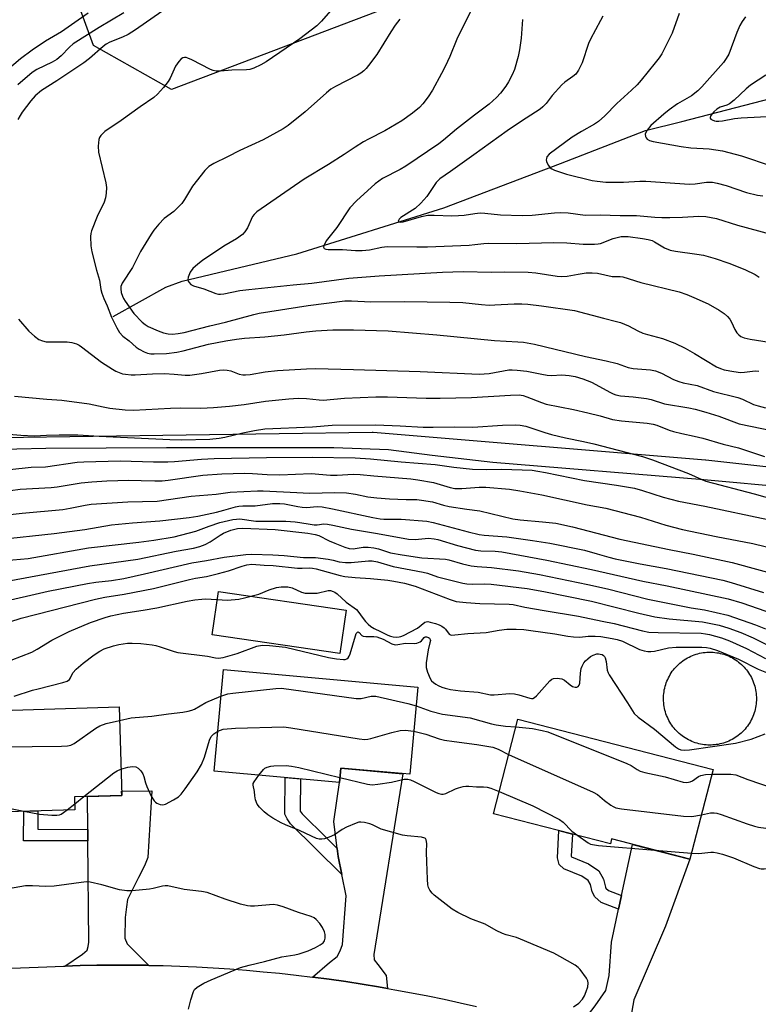
# Model space of a CAD drawing. Units: inches. Extents: x 1243770 to 1249770, y 577452 to 581452.
# Drawn here: x 1248860 to 1249081, y 577635 to 577930 of the extents above; entities that cross this region are included whole.
import ezdxf

# ---------------------------------------------------------------- set-up
doc = ezdxf.new("R2010")
doc.units = ezdxf.units.IN
doc.header["$MEASUREMENT"] = 0
for name, color, linetype in [('BLDG-Footprint', 5, 'Continuous'), ('CULTRL-Pad', 6, 'Continuous'), ('CULTRL-Swimming Pool in Ground', 4, 'Continuous'), ('HYDRO-Single Line Stream', 4, 'Continuous'), ('NTRL-Trees', 3, 'Continuous'), ('TRANS-Driveway', 251, 'Continuous'), ('TRANS-Non Street Sidewalk', 7, 'Continuous'), ('TRANS-Road', 130, 'Continuous'), ('TRANS-Street Sidewalk', 7, 'Continuous'), ('Undefined', 1, 'Continuous')]:
    doc.layers.add(name, color=color, linetype=linetype)

msp = doc.modelspace()

# ---------------------------------------------------------------- linework, layer by layer
at = {"layer": 'BLDG-Footprint'}
for points, elevation in [([(1248979.53, 577730.34), (1248977.15, 577704.25), (1248956.5, 577706.13), (1248956.11, 577701.82), (1248918.62, 577705.24), (1248921.4, 577735.66)], 709.98), ([(1248876.95, 577693.66), (1248839.73, 577692.53), (1248838.81, 577722.85), (1248890.17, 577724.41), (1248890.97, 577697.91), (1248876.83, 577697.48)], 708.25), ([(1249067.91, 577705.65), (1249060.97, 577678.82), (1249037.53, 577684.89), (1249037.15, 577683.39), (1249002.14, 577692.45), (1249009.47, 577720.77)], 710.58)]:
    msp.add_lwpolyline(points, close=True, dxfattribs=dict(at, elevation=elevation))
at = {"layer": 'CULTRL-Pad'}
msp.add_lwpolyline([(1248958.15, 577753.4), (1248956.25, 577740.43), (1248918, 577746.02), (1248919.9, 577758.99)], close=True, dxfattribs=at)
at = {"layer": 'CULTRL-Swimming Pool in Ground'}
msp.add_lwpolyline([(1249067.32, 577713.01), (1249066.83, 577713), (1249066.3, 577713.02), (1249065.78, 577713.05), (1249065.25, 577713.11), (1249064.7, 577713.18), (1249064.15, 577713.28), (1249063.61, 577713.41), (1249063.08, 577713.55), (1249062.55, 577713.72), (1249062.02, 577713.9), (1249061.51, 577714.11), (1249061, 577714.34), (1249060.5, 577714.58), (1249060.02, 577714.85), (1249059.54, 577715.14), (1249059.08, 577715.44), (1249058.63, 577715.77), (1249058.19, 577716.11), (1249057.77, 577716.47), (1249057.35, 577716.84), (1249056.96, 577717.23), (1249056.58, 577717.64), (1249056.22, 577718.06), (1249055.88, 577718.49), (1249055.55, 577718.94), (1249055.24, 577719.4), (1249054.95, 577719.88), (1249054.68, 577720.36), (1249054.43, 577720.86), (1249054.2, 577721.36), (1249053.98, 577721.87), (1249053.79, 577722.4), (1249053.63, 577722.92), (1249053.48, 577723.46), (1249053.35, 577724), (1249053.24, 577724.54), (1249053.16, 577725.09), (1249053.1, 577725.64), (1249053.06, 577726.2), (1249053.04, 577726.75), (1249053.05, 577727.31), (1249053.08, 577727.86), (1249053.12, 577728.42), (1249053.2, 577728.97), (1249053.29, 577729.51), (1249053.4, 577730.06), (1249053.54, 577730.6), (1249053.7, 577731.13), (1249053.88, 577731.65), (1249054.08, 577732.17), (1249054.3, 577732.68), (1249054.54, 577733.18), (1249054.8, 577733.67), (1249055.08, 577734.15), (1249055.38, 577734.62), (1249055.69, 577735.08), (1249056.03, 577735.52), (1249056.38, 577735.95), (1249056.75, 577736.36), (1249057.14, 577736.76), (1249057.54, 577737.14), (1249057.95, 577737.51), (1249058.38, 577737.86), (1249058.83, 577738.2), (1249059.28, 577738.51), (1249059.75, 577738.81), (1249060.23, 577739.09), (1249060.73, 577739.34), (1249061.23, 577739.58), (1249061.74, 577739.8), (1249062.26, 577740), (1249062.78, 577740.17), (1249063.32, 577740.33), (1249063.85, 577740.47), (1249064.4, 577740.58), (1249064.95, 577740.67), (1249065.5, 577740.74), (1249065.98, 577740.78), (1249066.47, 577740.8), (1249066.95, 577740.81), (1249067.44, 577740.8), (1249067.93, 577740.77), (1249068.41, 577740.73), (1249068.96, 577740.66), (1249069.51, 577740.57), (1249070.05, 577740.46), (1249070.58, 577740.32), (1249071.12, 577740.17), (1249071.64, 577739.99), (1249072.16, 577739.8), (1249072.67, 577739.58), (1249073.17, 577739.34), (1249073.66, 577739.08), (1249074.14, 577738.81), (1249074.61, 577738.51), (1249075.06, 577738.2), (1249075.5, 577737.86), (1249075.93, 577737.51), (1249076.35, 577737.15), (1249076.75, 577736.77), (1249077.14, 577736.37), (1249077.51, 577735.95), (1249077.86, 577735.53), (1249078.19, 577735.09), (1249078.51, 577734.63), (1249078.81, 577734.16), (1249079.09, 577733.69), (1249079.35, 577733.2), (1249079.59, 577732.7), (1249079.81, 577732.19), (1249080.01, 577731.68), (1249080.19, 577731.15), (1249080.35, 577730.62), (1249080.48, 577730.09), (1249080.6, 577729.54), (1249080.69, 577729), (1249080.77, 577728.45), (1249080.82, 577727.9), (1249080.84, 577727.39), (1249080.85, 577726.89), (1249080.84, 577726.38), (1249080.81, 577725.88), (1249080.76, 577725.32), (1249080.69, 577724.77), (1249080.59, 577724.22), (1249080.47, 577723.68), (1249080.33, 577723.14), (1249080.17, 577722.61), (1249079.99, 577722.08), (1249079.78, 577721.57), (1249079.56, 577721.06), (1249079.32, 577720.56), (1249079.05, 577720.07), (1249078.77, 577719.59), (1249078.47, 577719.12), (1249078.15, 577718.67), (1249077.81, 577718.23), (1249077.45, 577717.8), (1249077.08, 577717.39), (1249076.69, 577716.99), (1249076.29, 577716.61), (1249075.87, 577716.24), (1249075.43, 577715.89), (1249074.99, 577715.56), (1249074.53, 577715.25), (1249074.05, 577714.96), (1249073.57, 577714.68), (1249073.08, 577714.43), (1249072.57, 577714.2), (1249072.06, 577713.98), (1249071.54, 577713.79), (1249071.01, 577713.61), (1249070.48, 577713.46), (1249069.94, 577713.33), (1249069.39, 577713.22), (1249068.84, 577713.14), (1249068.29, 577713.07), (1249067.8, 577713.03)], close=True, dxfattribs=at)
at = {"layer": 'HYDRO-Single Line Stream'}
msp.add_lwpolyline([(1248888.43, 577841.3), (1248904.12, 577850.11), (1248909.09, 577851.88), (1248943.36, 577860.07), (1248987.34, 577873.8), (1249022.28, 577887.13), (1249047.67, 577896.94), (1249058.5, 577899.68), (1249118.19, 577915.1), (1249168.15, 577929.98), (1249217.53, 577945.35)], dxfattribs=at)
at = {"layer": 'NTRL-Trees'}
msp.add_polyline3d([(1248969.81, 577933.52, 0), (1248905.85, 577909.29, 0), (1248882.48, 577922.47, 0), (1248873.71, 577946.53, 0)], dxfattribs=at)
at = {"layer": 'TRANS-Driveway'}
for points in [[(1248970.44, 577640.18), (1248967.81, 577640.64), (1248962.89, 577641.45), (1248957.97, 577642.2), (1248953.03, 577642.9), (1248948.09, 577643.55), (1248948.02, 577643.56), (1248953.08, 577647.96), (1248955.42, 577649.76), (1248956.27, 577651.36), (1248957.02, 577653.27), (1248958.08, 577667.91), (1248956.81, 577674.27), (1248955.74, 577679.61), (1248955.45, 577682.02), (1248954.46, 577690.15), (1248956.11, 577701.82), (1248956.5, 577706.13), (1248975.02, 577704.44), (1248966.38, 577650.3), (1248966.49, 577648.7), (1248967.55, 577647.32), (1248970.1, 577644.02)], [(1248899.03, 577647.06), (1248898.42, 577647.08), (1248893.44, 577647.14), (1248888.45, 577647.14), (1248883.47, 577647.09), (1248878.49, 577646.99), (1248873.97, 577646.84), (1248879.18, 577650.43), (1248880.61, 577651.6), (1248880.93, 577652.72), (1248881.15, 577653.99), (1248880.85, 577684.35), (1248880.82, 577687.76), (1248880.72, 577697.6), (1248890.97, 577697.91), (1248890.93, 577699.19), (1248899.93, 577699.3), (1248898.81, 577679.35), (1248897.75, 577676.9), (1248895.94, 577673.39), (1248892.64, 577666.82), (1248892.37, 577664.53), (1248891.95, 577661.39), (1248891.84, 577655.19), (1248892.58, 577653.54)], [(1249043.98, 577620.93), (1249040.17, 577622.26), (1249035.44, 577623.85), (1249030.7, 577625.39), (1249025.95, 577626.87), (1249024.62, 577627.27), (1249029.59, 577631.04), (1249032.57, 577634.97), (1249035.76, 577639.55), (1249036.82, 577644.07), (1249037.46, 577653.97), (1249039.59, 577663.85), (1249040.48, 577667.97), (1249043.77, 577683.27), (1249060.97, 577678.82), (1249053.64, 577658.76), (1249044.16, 577636.78), (1249043.53, 577633.38), (1249043.42, 577630.61), (1249043.42, 577628.06), (1249043.63, 577625.4)]]:
    msp.add_lwpolyline(points, close=True, dxfattribs=at)
at = {"layer": 'TRANS-Non Street Sidewalk'}
for points in [[(1248955.45, 577682.02), (1248955.74, 577679.61), (1248956.81, 577674.27), (1248949.04, 577681.95), (1248941.48, 577689.4), (1248940.42, 577690.89), (1248939.78, 577692.27), (1248939.85, 577703.3), (1248944.4, 577702.89), (1248944.34, 577693.26), (1248944.37, 577693.19), (1248944.96, 577692.37), (1248952.23, 577685.19)], [(1248880.82, 577687.76), (1248880.85, 577684.35), (1248861.62, 577684.37), (1248861.66, 577693.19), (1248865.9, 577693.32), (1248865.82, 577687.81)], [(1249040.48, 577667.97), (1249039.59, 577663.85), (1249034.38, 577665.88), (1249032.46, 577667.59), (1249031.72, 577669.08), (1249031.18, 577671.31), (1249030.54, 577672.48), (1249028.63, 577673.76), (1249023.2, 577675.99), (1249021.82, 577677.27), (1249021.29, 577679.29), (1249021.69, 577687.39), (1249025.8, 577686.33), (1249025.47, 577679.73), (1249025.53, 577679.54), (1249030.59, 577677.45), (1249033.71, 577675.37), (1249035.1, 577672.82), (1249035.65, 577670.51), (1249035.82, 577670.16), (1249036.58, 577669.49)]]:
    msp.add_lwpolyline(points, close=True, dxfattribs=at)
at = {"layer": 'TRANS-Road'}
msp.add_lwpolyline([(1248818.71, 577644.76), (1248868.53, 577646.62), (1248873.51, 577646.83), (1248873.97, 577646.84), (1248878.49, 577646.99), (1248883.47, 577647.09), (1248888.45, 577647.14), (1248893.44, 577647.14), (1248898.42, 577647.08), (1248899.03, 577647.06), (1248903.4, 577646.97), (1248908.38, 577646.8), (1248913.35, 577646.58), (1248918.33, 577646.31), (1248923.3, 577645.98), (1248928.27, 577645.6), (1248933.23, 577645.17), (1248938.19, 577644.68), (1248943.14, 577644.14), (1248948.02, 577643.56), (1248948.09, 577643.55), (1248953.03, 577642.9), (1248957.97, 577642.2), (1248962.89, 577641.45), (1248967.81, 577640.64), (1248970.44, 577640.18), (1248972.71, 577639.78), (1248977.61, 577638.87), (1248982.5, 577637.91), (1248987.38, 577636.89), (1248992.24, 577635.82), (1248997.1, 577634.7)], dxfattribs=at)
at = {"layer": 'TRANS-Street Sidewalk'}
for points in [[(1248854.58, 577805.07), (1248965.93, 577806.64), (1248966.2, 577806.63), (1249065.66, 577798.38), (1249065.74, 577798.37), (1249136.56, 577790.54)], [(1249170.04, 577782.81), (1249065.13, 577792.4), (1249001.99, 577797.64), (1248983.88, 577799.65), (1248970.79, 577801.37), (1248954.38, 577802.01), (1248904.4, 577801.96), (1248868.25, 577801.8), (1248842.08, 577801.15)]]:
    msp.add_lwpolyline(points, dxfattribs=at)
at = {"layer": 'Undefined'}
for p, q in [((1248876.9, 577695.42, 710), (1248879.61, 577697.56, 710)), ((1248874.61, 577693.59, 710), (1248876.9, 577695.42, 710)), ((1249050.42, 577681.55, 712), (1249061.43, 577680.6, 712))]:
    msp.add_line(p, q, dxfattribs=at)
for points, elevation in [([(1248902.95, 577932.63), (1248895.04, 577927.1), (1248892.88, 577925.71), (1248891.24, 577924.91), (1248887.4, 577923.39), (1248886.3, 577922.81), (1248885.4, 577922.16), (1248881.35, 577918.58), (1248879.6, 577917.2), (1248871.54, 577911.82), (1248866.92, 577908.95), (1248865.06, 577907.32), (1248863.75, 577905.85), (1248861.18, 577902.44), (1248860.56, 577901.5), (1248859.91, 577900.29)], 682), ([(1248953.39, 577932.82), (1248950.73, 577929.76), (1248949.29, 577928.34), (1248944.25, 577924.44), (1248934.13, 577917.56), (1248932.61, 577916.61), (1248930.44, 577915.61), (1248929.32, 577915.24), (1248928.3, 577915.1), (1248923.95, 577915.09), (1248920.56, 577914.76), (1248919.17, 577914.74), (1248918.35, 577914.93), (1248917.53, 577915.27), (1248911.93, 577918.13), (1248910.7, 577918.68), (1248910.21, 577918.82), (1248909.72, 577918.83), (1248909.23, 577918.71), (1248908.78, 577918.45), (1248908.02, 577917.68), (1248907.04, 577916.29), (1248905.42, 577912.65), (1248904.88, 577911.66), (1248903.44, 577909.81), (1248901.71, 577907.83), (1248900.58, 577906.9), (1248896.43, 577904.04), (1248890.83, 577899.93), (1248885.89, 577896.71), (1248884.71, 577895.53), (1248884.29, 577894.84), (1248884.12, 577894.31), (1248883.94, 577892.27), (1248884.01, 577890.49), (1248886.19, 577881.31), (1248886.37, 577879.91), (1248886.35, 577878.23), (1248886.11, 577876.87), (1248885.71, 577875.55), (1248883.63, 577871.21), (1248881.93, 577866.98), (1248881.74, 577866.15), (1248881.66, 577865.3), (1248881.7, 577862.44), (1248882.04, 577860.69), (1248883.38, 577855.2), (1248884.35, 577852.22), (1248884.75, 577849.42), (1248885.03, 577848.32), (1248885.63, 577846.73), (1248886.59, 577844.54), (1248887.86, 577841.12), (1248889.45, 577837.95), (1248890.3, 577836.51), (1248891.3, 577835.41), (1248893.19, 577833.98), (1248895.25, 577832.16), (1248896.18, 577831.49), (1248897.68, 577830.73), (1248898.69, 577830.34), (1248899.63, 577830.15), (1248900.71, 577830.08), (1248904.31, 577830.19), (1248907.4, 577830.64), (1248909.35, 577831.07), (1248916.89, 577833.06), (1248922.14, 577834.05), (1248925.34, 577834.54), (1248927.65, 577834.8), (1248933.73, 577835.22), (1248939.52, 577835.78), (1248946.11, 577836.71), (1248948.99, 577837.03), (1248954.09, 577837.31), (1248960.34, 577837.3), (1248970.63, 577836.99), (1248985.24, 577835.81), (1249002.5, 577834.11), (1249009.49, 577833.76), (1249011.17, 577833.59), (1249014.48, 577833.04), (1249029.76, 577829.36), (1249035.87, 577828.07), (1249039.17, 577827.21), (1249042.52, 577825.99), (1249043.94, 577825.77), (1249049.12, 577825.33), (1249050.67, 577825.05), (1249052.46, 577824.35), (1249056.06, 577822.46), (1249057.59, 577821.83), (1249058.95, 577821.45), (1249063.17, 577820.62), (1249067.96, 577818.86), (1249075.33, 577817.02), (1249076.66, 577816.51), (1249079.97, 577814.97), (1249081.34, 577814.53), (1249083.55, 577813.96)], 680), ([(1248995.52, 577932.98), (1248991.21, 577924.28), (1248989.1, 577919.1), (1248987.72, 577916.17), (1248986.64, 577914.06), (1248983.9, 577909.08), (1248982.62, 577907.07), (1248981, 577904.95), (1248980.03, 577903.84), (1248977.95, 577902.16), (1248974.8, 577899.91), (1248969.66, 577896.9), (1248964.79, 577894.41), (1248963.28, 577893.56), (1248960.84, 577892.03), (1248957.5, 577889.77), (1248952.84, 577886.77), (1248945.56, 577882.39), (1248931.39, 577872.6), (1248930.6, 577871.88), (1248930.11, 577871.24), (1248928.61, 577867.87), (1248927.8, 577866.63), (1248927.12, 577865.89), (1248925.3, 577864.59), (1248921.54, 577862.38), (1248915.08, 577858.04), (1248913.69, 577857.01), (1248912.24, 577855.67), (1248911.44, 577854.54), (1248910.81, 577853.05), (1248910.73, 577852.32), (1248910.88, 577851.88), (1248911.14, 577851.46), (1248911.68, 577850.92), (1248912.41, 577850.51), (1248915.57, 577849.57), (1248919.07, 577848.19), (1248919.9, 577848), (1248920.48, 577847.98), (1248921.48, 577848.11), (1248926.3, 577849.04), (1248928.94, 577849.42), (1248942.22, 577850.82), (1248947.86, 577851.29), (1248958.89, 577852.74), (1248968.01, 577853.49), (1248986.93, 577854.59), (1248993.09, 577854.79), (1249001.56, 577854.58), (1249005.44, 577854.64), (1249012.58, 577854.57), (1249014.9, 577854.34), (1249021.2, 577853.38), (1249022.57, 577853.29), (1249024.19, 577853.41), (1249027.55, 577854.01), (1249029.89, 577854.34), (1249031.74, 577854.4), (1249033.33, 577854.27), (1249037.7, 577853.31), (1249038.53, 577853.26), (1249040.06, 577853.3), (1249040.9, 577853.16), (1249046.23, 577851.49), (1249057.7, 577848.7), (1249060.04, 577847.92), (1249062.16, 577847.03), (1249066.41, 577845.05), (1249069.73, 577843.19), (1249071.16, 577842.22), (1249072.22, 577841.29), (1249072.94, 577840.47), (1249073.44, 577839.59), (1249074.37, 577837.39), (1249074.98, 577836.44), (1249075.56, 577835.84), (1249076.2, 577835.33), (1249077.23, 577834.87), (1249078.93, 577834.49), (1249089.05, 577832.89)], 676), ([(1248880.91, 577932.06), (1248872.99, 577926.52), (1248868.19, 577923.69), (1248864.12, 577921.04), (1248860.71, 577918.45), (1248856.65, 577915.09)], 686), ([(1248891.57, 577932.16), (1248884.24, 577927.86), (1248876.45, 577922.88), (1248875.32, 577921.93), (1248872.83, 577919.29), (1248871.53, 577918.27), (1248870.12, 577917.44), (1248865.58, 577915.23), (1248864.21, 577914.35), (1248859.86, 577910.7)], 684), ([(1248974.18, 577930.35), (1248972.77, 577928.5), (1248971.49, 577926.54), (1248967.29, 577919.69), (1248964.81, 577916.4), (1248964.06, 577915.5), (1248963.43, 577914.88), (1248962.5, 577914.16), (1248961.53, 577913.56), (1248954.88, 577910.11), (1248953.56, 577909.31), (1248952.25, 577908.24), (1248945.86, 577902.57), (1248940.74, 577898.52), (1248939.29, 577897.49), (1248933.24, 577894.2), (1248926.3, 577890.97), (1248922.64, 577889.11), (1248918.47, 577887.12), (1248917.06, 577886.18), (1248915.81, 577885), (1248912.13, 577880.27), (1248909.77, 577876.28), (1248908.95, 577875.11), (1248907.98, 577874.1), (1248906.52, 577872.77), (1248903.63, 577870.64), (1248902.03, 577868.95), (1248900.53, 577867.17), (1248899.74, 577865.96), (1248896.62, 577860.73), (1248894.15, 577856.02), (1248891.11, 577851.27), (1248890.74, 577850.32), (1248890.66, 577849.57), (1248890.83, 577848.5), (1248891.15, 577847.43), (1248891.5, 577846.66), (1248891.94, 577845.93), (1248894.63, 577842.17), (1248897.09, 577839.6), (1248897.96, 577838.89), (1248898.88, 577838.33), (1248901.85, 577837.03), (1248903.5, 577836.4), (1248904.81, 577836.1), (1248906.14, 577836.01), (1248907.86, 577836.19), (1248909.68, 577836.56), (1248917.34, 577838.51), (1248921.99, 577839.61), (1248930.47, 577841.94), (1248932.09, 577842.31), (1248946.76, 577844.63), (1248957.69, 577845.96), (1248959.66, 577845.99), (1248965.45, 577845.67), (1248975.53, 577845.77), (1248989.09, 577845.63), (1248992.99, 577845.45), (1248998.63, 577844.85), (1249000.85, 577844.73), (1249002.56, 577844.75), (1249008.4, 577845.1), (1249010.71, 577845.1), (1249012.44, 577844.98), (1249016.51, 577844.48), (1249026.38, 577843.06), (1249035.05, 577840.78), (1249039.01, 577839.84), (1249040.14, 577839.49), (1249042.59, 577838.48), (1249045.4, 577836.99), (1249046.86, 577836.33), (1249048.24, 577835.9), (1249052.8, 577834.71), (1249056.41, 577833.34), (1249059.5, 577831.78), (1249062.34, 577830.21), (1249068.89, 577826.27), (1249070.13, 577825.7), (1249071.17, 577825.36), (1249074.06, 577824.84), (1249076.09, 577824.58), (1249077.26, 577824.62), (1249080.52, 577824.99), (1249081.58, 577824.97)], 678), ([(1249010.85, 577930.22), (1249010.47, 577924.6), (1249010.01, 577921.15), (1249009.57, 577919.16), (1249008.44, 577915.24), (1249007.78, 577913.61), (1249006.72, 577911.51), (1249005.89, 577910.29), (1249004.25, 577908.19), (1249003.07, 577906.87), (1249000.87, 577904.89), (1248996.49, 577901.59), (1248991.08, 577897.34), (1248987.21, 577894.04), (1248985.85, 577892.99), (1248975.92, 577886.34), (1248974.23, 577885.35), (1248969.02, 577882.63), (1248967.87, 577881.85), (1248966.81, 577880.99), (1248961.19, 577875.89), (1248959.23, 577873.87), (1248955.28, 577867.98), (1248952.17, 577863.95), (1248951.42, 577862.44), (1248951.35, 577862.01), (1248951.49, 577861.7), (1248952, 577861.44), (1248952.77, 577861.35), (1248957.06, 577861.31), (1248960.86, 577861.07), (1248962.88, 577861.03), (1248965.11, 577861.25), (1248968.75, 577862.07), (1248970.37, 577862.27), (1248979.22, 577862.11), (1248982.4, 577862.16), (1248994.93, 577862.67), (1248996.6, 577862.81), (1248999.29, 577863.16), (1249000.74, 577863.23), (1249009.19, 577863.17), (1249020.28, 577863.49), (1249024.13, 577863.32), (1249028.98, 577862.97), (1249032.38, 577862.94), (1249033.49, 577863.03), (1249034.22, 577863.19), (1249038.02, 577864.69), (1249040.38, 577865.22), (1249041.4, 577865.29), (1249042.45, 577865.24), (1249046.77, 577864.65), (1249048.5, 577864.36), (1249049.61, 577864.05), (1249050.32, 577863.69), (1249053.3, 577861.83), (1249055.05, 577861.16), (1249056.65, 577860.82), (1249062.99, 577859.97), (1249065.01, 577859.62), (1249068.53, 577858.71), (1249072.59, 577857.3), (1249077.37, 577855.41), (1249080.44, 577853.84), (1249081.67, 577853.03)], 674), ([(1249034.93, 577931.17), (1249034.18, 577929.94), (1249031.2, 577924.33), (1249030.66, 577922.99), (1249028.67, 577917.28), (1249027.58, 577915.02), (1249026.82, 577913.89), (1249025.94, 577913.13), (1249023.52, 577911.47), (1249022.67, 577910.7), (1249019.72, 577907.46), (1249017.95, 577905.08), (1249016.97, 577904.07), (1249016.12, 577903.35), (1249010.54, 577899.77), (1249006.3, 577896.88), (1248996.28, 577889.74), (1248989.37, 577884.67), (1248986.14, 577882.47), (1248985.07, 577881.4), (1248982.25, 577877.25), (1248980.49, 577875.27), (1248978.77, 577873.68), (1248974.48, 577870.93), (1248973.96, 577870.4), (1248973.73, 577870.06), (1248973.67, 577869.76), (1248973.75, 577869.65), (1248974.24, 577869.51), (1248975.18, 577869.64), (1248980.62, 577871.22), (1248982.59, 577871.61), (1248984.48, 577871.67), (1248989.68, 577871.46), (1248991.7, 577871.5), (1248993.41, 577871.65), (1248996.59, 577872.18), (1248998.21, 577872.3), (1248999.64, 577872.23), (1249004.26, 577871.76), (1249010.72, 577871.53), (1249013.74, 577871.62), (1249020.42, 577872.33), (1249022.28, 577872.43), (1249024.55, 577872.3), (1249029.57, 577871.62), (1249034.14, 577871.71), (1249040.09, 577871.51), (1249044.96, 577871.56), (1249050.46, 577871.06), (1249052.52, 577870.97), (1249054.9, 577870.93), (1249058.76, 577871.03), (1249063.64, 577871.37), (1249065.67, 577871.21), (1249068.86, 577870.63), (1249075.15, 577868.66), (1249085.16, 577865.96)], 672), ([(1249057.78, 577932.02), (1249055.63, 577926.15), (1249052.54, 577919.94), (1249051.77, 577918.77), (1249050.6, 577917.19), (1249046.33, 577912.01), (1249045.16, 577910.7), (1249043.47, 577909.01), (1249039.05, 577905.04), (1249035.51, 577901.4), (1249033.6, 577899.7), (1249032.4, 577898.88), (1249028.51, 577896.73), (1249025.71, 577895), (1249018.82, 577889.86), (1249018.18, 577889.07), (1249018.02, 577888.65), (1249017.95, 577888.22), (1249018.04, 577887.72), (1249018.25, 577887.22), (1249018.67, 577886.5), (1249019.19, 577885.85), (1249019.63, 577885.51), (1249020.4, 577885.13), (1249024.03, 577883.91), (1249031.73, 577882.03), (1249033.16, 577881.77), (1249035.75, 577881.55), (1249038.1, 577881.51), (1249041.06, 577881.54), (1249045.99, 577881.83), (1249047.72, 577881.83), (1249060.8, 577880.91), (1249062.51, 577880.99), (1249065.95, 577881.48), (1249067.73, 577881.48), (1249069.11, 577881.21), (1249071.83, 577880.49), (1249077.92, 577878.46), (1249081.13, 577877.61), (1249082.79, 577877.44)], 670), ([(1249077.56, 577931), (1249076.6, 577929.65), (1249075.92, 577928.44), (1249075.02, 577926.34), (1249072.55, 577919.79), (1249071.83, 577918.5), (1249071, 577917.31), (1249064.55, 577910.05), (1249063.31, 577908.81), (1249061.45, 577907.35), (1249057.26, 577904.92), (1249054.72, 577903.14), (1249053.17, 577901.91), (1249049.29, 577898.45), (1249048.18, 577897.11), (1249047.76, 577896.38), (1249047.59, 577895.9), (1249047.66, 577895.21), (1249047.88, 577894.79), (1249048.2, 577894.41), (1249048.86, 577893.98), (1249049.95, 577893.64), (1249058.29, 577892.16), (1249061.21, 577891.8), (1249066.74, 577891.46), (1249070.75, 577890.9), (1249076.39, 577889.35), (1249085.31, 577886.45)], 668), ([(1249083.69, 577913.54), (1249079.11, 577910.57), (1249077.81, 577909.49), (1249074.15, 577906.04), (1249072.79, 577904.95), (1249071.99, 577904.55), (1249069.96, 577903.96), (1249068.98, 577903.4), (1249068.1, 577902.57), (1249067.26, 577901.48), (1249067, 577900.87), (1249067, 577900.69), (1249067.2, 577900.4), (1249067.57, 577900.15), (1249068.27, 577899.87), (1249068.79, 577899.77), (1249069.6, 577899.75), (1249070.72, 577899.9), (1249074.29, 577900.58), (1249076.33, 577900.81), (1249089.81, 577901.5)], 666), ([(1248860.05, 577840.54), (1248863.15, 577836.88), (1248864.82, 577835.38), (1248866.17, 577834.4), (1248867.24, 577833.97), (1248868.37, 577833.74), (1248874.67, 577833.74), (1248876.08, 577833.51), (1248877.44, 577833.1), (1248878.2, 577832.71), (1248878.94, 577832.22), (1248884.95, 577827.68), (1248888.15, 577825.54), (1248889.17, 577824.94), (1248890.16, 577824.5), (1248891.18, 577824.17), (1248892.04, 577824.02), (1248893.8, 577823.85), (1248894.97, 577823.82), (1248900.18, 577824.18), (1248903.77, 577824.19), (1248906.6, 577824.05), (1248909.94, 577823.75), (1248911.31, 577823.73), (1248914.81, 577824.22), (1248920.2, 577825.2), (1248921.33, 577825.3), (1248922.48, 577825.24), (1248923.62, 577825.05), (1248926.14, 577824.03), (1248927.17, 577823.82), (1248927.98, 577823.79), (1248929.41, 577823.96), (1248933.88, 577824.7), (1248937.53, 577825.14), (1248946.2, 577825.66), (1248948.96, 577825.72), (1248960.26, 577825.47), (1248980.24, 577824.81), (1248997.9, 577824), (1249000.87, 577824.22), (1249006.73, 577825.31), (1249007.82, 577825.34), (1249009.28, 577825.24), (1249012.15, 577824.89), (1249016.61, 577824), (1249018.25, 577823.75), (1249019.63, 577823.66), (1249022.5, 577823.8), (1249023.69, 577823.78), (1249024.86, 577823.68), (1249026.6, 577823.34), (1249028.87, 577822.68), (1249031.53, 577821.63), (1249032.84, 577820.98), (1249036.97, 577818.64), (1249037.95, 577818.16), (1249038.75, 577817.88), (1249040.18, 577817.6), (1249044.02, 577817.26), (1249048.01, 577816.77), (1249049.36, 577816.45), (1249053.35, 577815.14), (1249060.65, 577813.97), (1249062.53, 577813.58), (1249065.76, 577812.67), (1249069.58, 577811.44), (1249075.7, 577809.22), (1249079.06, 577808.43), (1249092.16, 577805.81)], 682), ([(1248858.89, 577817.46), (1248868.56, 577816.59), (1248873, 577816.29), (1248881.17, 577815.16), (1248885.4, 577814.24), (1248887.42, 577813.89), (1248891.97, 577813.4), (1248894.51, 577813.3), (1248905.53, 577813.86), (1248908.69, 577813.92), (1248914.64, 577813.86), (1248918.39, 577814.05), (1248923.23, 577814.45), (1248927.64, 577814.93), (1248933.94, 577815.96), (1248940.95, 577816.65), (1248943.76, 577816.83), (1248946.26, 577816.79), (1248950.01, 577816.35), (1248951.23, 577816.3), (1248957.61, 577816.84), (1248966.94, 577817.3), (1248970.47, 577817.3), (1248982, 577816.87), (1248986.28, 577816.83), (1248995.59, 577817.08), (1249007.24, 577817.8), (1249009.9, 577817.83), (1249011.04, 577817.63), (1249012.13, 577817.3), (1249016.56, 577815.53), (1249017.99, 577815.06), (1249026.1, 577813.45), (1249030.39, 577812.5), (1249034.11, 577811.56), (1249037.8, 577810.51), (1249040.51, 577810.06), (1249048.17, 577809.41), (1249050, 577809.1), (1249051.07, 577808.75), (1249054.77, 577807.3), (1249056.08, 577806.88), (1249058.49, 577806.26), (1249062.25, 577805.5), (1249064.79, 577804.88), (1249070.94, 577803.11), (1249075.49, 577801.94), (1249083.27, 577799.39)], 684), ([(1248855.94, 577806.21), (1248860.78, 577805.73), (1248864.83, 577805.53), (1248868.47, 577805.76), (1248872.26, 577805.89), (1248877.86, 577805.9), (1248884.19, 577805.48), (1248905.38, 577804.46), (1248908.83, 577804.4), (1248917.36, 577804.62), (1248920.16, 577804.86), (1248921.83, 577805.16), (1248927.22, 577806.44), (1248930.66, 577807.17), (1248933.82, 577807.68), (1248948.04, 577808.28), (1248953.95, 577808.73), (1248966.96, 577808.86), (1248974.25, 577808.6), (1248981.15, 577808.2), (1248984.13, 577808.14), (1248990.58, 577808.26), (1248996.02, 577808.18), (1249004.91, 577808.74), (1249008.75, 577808.86), (1249010.21, 577808.82), (1249011.91, 577808.46), (1249017.59, 577806.56), (1249019.51, 577806.01), (1249023.69, 577805.02), (1249029.12, 577803.93), (1249032.22, 577803.23), (1249039.51, 577801.24), (1249046.74, 577799.38), (1249049.77, 577798.42), (1249060.51, 577794.3), (1249064.51, 577792.49), (1249065.68, 577792.05), (1249080.15, 577788.19), (1249086.59, 577786.4)], 686), ([(1248857.51, 577795.51), (1248863.86, 577796.22), (1248868.18, 577796.32), (1248877.59, 577797.65), (1248879.63, 577797.83), (1248890.53, 577798.07), (1248900.44, 577797.77), (1248904.77, 577797.8), (1248906.77, 577797.87), (1248914.84, 577798.58), (1248918.59, 577798.8), (1248934.23, 577799.11), (1248947.95, 577799.15), (1248960.85, 577798.96), (1248965.42, 577798.69), (1248974.52, 577797.82), (1248984.69, 577797.01), (1248990.33, 577796.17), (1248995.94, 577795.6), (1249000.02, 577795.53), (1249004.7, 577795.6), (1249013.74, 577795.26), (1249015.41, 577795.05), (1249017.75, 577794.61), (1249029.38, 577792.19), (1249038.98, 577790.83), (1249044.37, 577789.89), (1249046.76, 577789.26), (1249052.97, 577787.22), (1249057.55, 577786.01), (1249065.45, 577784.5), (1249084.3, 577780.49)], 688), ([(1248857.64, 577789.22), (1248860.54, 577789.58), (1248869.83, 577790.14), (1248871.6, 577790.3), (1248878.82, 577791.5), (1248882.01, 577791.85), (1248886.5, 577792.14), (1248893.05, 577792.28), (1248896.73, 577792.25), (1248900.89, 577792.09), (1248903.08, 577792.13), (1248904.82, 577792.32), (1248915.2, 577793.83), (1248920.96, 577794.2), (1248927.69, 577794.38), (1248930.05, 577794.29), (1248934.48, 577793.97), (1248938.25, 577793.89), (1248947.68, 577794.34), (1248953.43, 577793.85), (1248955.41, 577793.76), (1248960.24, 577794.11), (1248962.28, 577794.05), (1248966.37, 577793.6), (1248977.49, 577792.69), (1248979.57, 577792.45), (1248984.19, 577791.61), (1248989.21, 577790.09), (1248990.64, 577789.82), (1248992.69, 577789.78), (1248997.91, 577790.19), (1248999.9, 577790.24), (1249006.98, 577789.6), (1249010.11, 577789.15), (1249016.66, 577787.88), (1249030.2, 577784.95), (1249035.83, 577783.91), (1249046.14, 577781.22), (1249053.79, 577778.88), (1249058.76, 577777.57), (1249068.8, 577775.46), (1249079.73, 577773.32), (1249091.65, 577770.44)], 690), ([(1248854.78, 577781.69), (1248861.16, 577782.46), (1248873.34, 577783.54), (1248875.58, 577783.88), (1248880, 577784.85), (1248881.8, 577785.14), (1248892.77, 577785.79), (1248901.56, 577785.99), (1248911.73, 577787.51), (1248919.26, 577788.13), (1248923.41, 577788.67), (1248931.59, 577789.08), (1248933.31, 577789.11), (1248943.31, 577788.66), (1248947.18, 577788.41), (1248954.7, 577788.6), (1248958.22, 577788.51), (1248960.87, 577788.14), (1248964.56, 577787.34), (1248967.31, 577786.98), (1248971.07, 577786.68), (1248976.04, 577786.48), (1248979.26, 577786.47), (1248980.64, 577786.34), (1248983.98, 577785.78), (1248987.23, 577784.83), (1248988.95, 577784.46), (1248994.17, 577783.61), (1248998.14, 577783.16), (1249007.99, 577780.73), (1249010.16, 577780.44), (1249016.8, 577779.88), (1249020.85, 577779.42), (1249025.78, 577778.33), (1249039.94, 577774.64), (1249054.7, 577771.51), (1249061.91, 577770.2), (1249073.64, 577767.63), (1249091.44, 577762.74)], 692), ([(1248854.01, 577774.59), (1248870.75, 577776.38), (1248879.89, 577777.57), (1248887.92, 577778.9), (1248894.2, 577779.51), (1248902.33, 577780.17), (1248911.09, 577781.09), (1248913.7, 577781.53), (1248919.29, 577782.75), (1248921.52, 577783.3), (1248924.96, 577784.33), (1248926.04, 577784.54), (1248927.15, 577784.6), (1248930.88, 577784.58), (1248936.11, 577785.31), (1248938.26, 577785.36), (1248939.67, 577785.19), (1248943.6, 577784.39), (1248944.97, 577784.19), (1248946.23, 577784.17), (1248949.39, 577784.42), (1248950.88, 577784.3), (1248954.02, 577783.72), (1248966.08, 577781.13), (1248968.25, 577780.75), (1248969.36, 577780.68), (1248974.53, 577780.64), (1248982.22, 577780.01), (1248984.09, 577779.63), (1248994.59, 577776.83), (1248997.93, 577776.06), (1248999.42, 577775.86), (1249006.13, 577775.34), (1249013.89, 577774.28), (1249019.06, 577773.46), (1249029.4, 577771.33), (1249033.23, 577770.29), (1249036.67, 577769.25), (1249038.56, 577768.78), (1249046.09, 577767.25), (1249053.84, 577765.87), (1249070.76, 577762.36), (1249073.26, 577761.68), (1249083.01, 577758.65)], 694), ([(1248853.69, 577768.04), (1248862.92, 577768.87), (1248881.03, 577772), (1248896.04, 577773.7), (1248900.61, 577774.33), (1248906.68, 577775.37), (1248913.16, 577777.02), (1248917.09, 577778.56), (1248920.27, 577779.61), (1248924.19, 577780.5), (1248925.25, 577780.67), (1248926.29, 577780.72), (1248931.04, 577780.02), (1248936.47, 577780.07), (1248940.09, 577779.99), (1248942.87, 577779.84), (1248944.27, 577779.68), (1248947.35, 577779.1), (1248948.54, 577778.95), (1248949.39, 577778.96), (1248951.42, 577779.19), (1248952.5, 577779.16), (1248954.12, 577778.87), (1248959.72, 577777.61), (1248967.46, 577776.34), (1248976.72, 577774.64), (1248978.74, 577774.53), (1248982.77, 577774.9), (1248984.44, 577774.77), (1248985.56, 577774.51), (1248991.46, 577772.75), (1248996.81, 577771.36), (1248998.37, 577771.14), (1249002.65, 577771.1), (1249004.71, 577770.89), (1249018.18, 577768.34), (1249031.51, 577765.6), (1249046.84, 577762.06), (1249054.12, 577760.63), (1249072.36, 577756.81), (1249076.49, 577755.55), (1249083.7, 577753.05)], 696), ([(1248856.67, 577762.1), (1248881.37, 577766.63), (1248895.73, 577768.66), (1248907.21, 577771.03), (1248912.46, 577771.98), (1248914.36, 577772.47), (1248915.9, 577773.03), (1248917.43, 577773.87), (1248920.46, 577775.89), (1248921.45, 577776.45), (1248923.62, 577777.37), (1248925.59, 577777.86), (1248927.19, 577777.97), (1248936.86, 577777.58), (1248946.63, 577776.45), (1248948.87, 577776.09), (1248949.97, 577775.71), (1248953.07, 577774.17), (1248954.68, 577773.47), (1248957.67, 577772.24), (1248959.04, 577771.81), (1248960.17, 577771.78), (1248963.22, 577772.23), (1248964.67, 577772.22), (1248966.4, 577772.06), (1248967.78, 577771.74), (1248971.42, 577770.6), (1248974.86, 577769.91), (1248980.73, 577769.04), (1248987.79, 577768.66), (1248988.87, 577768.42), (1248992.94, 577767.23), (1248995.5, 577766.63), (1248997.27, 577766.43), (1249001.61, 577766.18), (1249009.69, 577765.16), (1249016, 577764.02), (1249030.42, 577761.12), (1249036.33, 577759.74), (1249048.39, 577756.66), (1249061.29, 577754.11), (1249065.34, 577753.45), (1249072.29, 577751.94), (1249080.61, 577748.95), (1249083.55, 577747.79)], 698), ([(1248853.72, 577755.63), (1248868.97, 577759.05), (1248880.76, 577761.4), (1248883.21, 577761.77), (1248887.94, 577762.3), (1248891.58, 577762.88), (1248897.82, 577764.22), (1248911.93, 577767.52), (1248916.28, 577768.21), (1248921.57, 577769.3), (1248928.07, 577770.01), (1248929.85, 577770.11), (1248936.12, 577769.93), (1248939.57, 577769.75), (1248945.37, 577769.12), (1248948.98, 577769.13), (1248952.75, 577768.65), (1248954.2, 577768.35), (1248956, 577767.84), (1248957.89, 577767.61), (1248959.62, 577767.65), (1248964.79, 577768.12), (1248965.87, 577768.13), (1248967.51, 577767.84), (1248972.21, 577766.45), (1248981.13, 577764.81), (1248982.47, 577764.43), (1248985.47, 577763.37), (1248993.02, 577761.43), (1248994.2, 577761.26), (1248995.99, 577761.15), (1248999.42, 577761.26), (1249001.49, 577761.19), (1249012.23, 577759.84), (1249017.25, 577758.93), (1249031.47, 577756.05), (1249045.64, 577752.47), (1249050.48, 577751.39), (1249054.77, 577750.75), (1249064.71, 577749.86), (1249069.74, 577748.86), (1249072.64, 577748.04), (1249076.21, 577746.75), (1249079.91, 577745.13), (1249087.05, 577741.53)], 700), ([(1248854, 577748.75), (1248860.92, 577750.95), (1248883.08, 577756.7), (1248885.91, 577757.29), (1248891.7, 577758.18), (1248900.5, 577759.88), (1248911.24, 577762.6), (1248912.99, 577762.97), (1248916.36, 577763.49), (1248919.94, 577764.34), (1248922.95, 577765.14), (1248926.99, 577766.59), (1248928.38, 577766.97), (1248929.92, 577767.13), (1248933.62, 577766.85), (1248936.22, 577766.8), (1248943.59, 577765.94), (1248944.99, 577765.92), (1248947.28, 577766.05), (1248948.07, 577766), (1248949.16, 577765.77), (1248956.28, 577763.79), (1248957.69, 577763.48), (1248960.85, 577763.18), (1248965.38, 577762.91), (1248970.59, 577762.35), (1248972.4, 577762.08), (1248975.61, 577761.46), (1248978.73, 577760.56), (1248989.18, 577756.56), (1248991.06, 577756.03), (1248993.97, 577755.66), (1248998.12, 577755.35), (1249006.86, 577755.16), (1249008.07, 577755.05), (1249011.6, 577754.3), (1249017.38, 577753.27), (1249027.6, 577751.62), (1249034.72, 577750.08), (1249038.33, 577749.4), (1249046.77, 577747.22), (1249048.64, 577746.84), (1249051.41, 577746.67), (1249064.29, 577746.46), (1249065.65, 577746.35), (1249066.83, 577746.11), (1249070.36, 577745.08), (1249072.82, 577744.19), (1249077.93, 577741.9), (1249083.53, 577738.94)], 702), ([(1248848.48, 577734.87), (1248864.03, 577740.79), (1248865.69, 577741.67), (1248870.07, 577744.45), (1248875.27, 577747.02), (1248881.61, 577749.66), (1248886.02, 577751.24), (1248887.68, 577751.68), (1248891.48, 577752.46), (1248897.33, 577753.35), (1248901.44, 577754.08), (1248910.5, 577756.09), (1248912.82, 577756.49), (1248914.88, 577756.72), (1248916.1, 577756.75), (1248922.61, 577756.34), (1248925.99, 577756.69), (1248927.7, 577757.06), (1248931.94, 577758.19), (1248935.04, 577759.43), (1248937.27, 577760.13), (1248938.69, 577760.38), (1248940.66, 577760.37), (1248941.94, 577760.06), (1248944.7, 577758.74), (1248945.83, 577758.5), (1248947.91, 577758.43), (1248949.39, 577758.5), (1248952.68, 577759.25), (1248953.47, 577759.23), (1248954.26, 577759), (1248954.73, 577758.75), (1248955.4, 577758.25), (1248958.1, 577755.77), (1248961.21, 577753.56), (1248961.94, 577752.73), (1248962.89, 577751.34), (1248963.92, 577750.04), (1248964.66, 577749.22), (1248965.45, 577748.54), (1248966.52, 577747.86), (1248968.43, 577746.97), (1248970.53, 577745.87), (1248971.35, 577745.58), (1248972.15, 577745.42), (1248973.23, 577745.32), (1248973.95, 577745.36), (1248974.49, 577745.46), (1248975.29, 577745.77), (1248979.49, 577748.04), (1248981.64, 577749.76), (1248982.05, 577749.92), (1248982.5, 577749.96), (1248983.26, 577749.84), (1248984.84, 577749.38), (1248985.9, 577748.98), (1248986.7, 577748.56), (1248987.43, 577748.08), (1248987.85, 577747.7), (1248988.9, 577746.22), (1248989.52, 577745.94), (1248990.62, 577745.96), (1248994.49, 577746.41), (1248999.97, 577746.7), (1249003.93, 577747.43), (1249006.2, 577747.74), (1249008.94, 577747.72), (1249011.29, 577747.57), (1249013.33, 577747.33), (1249020.58, 577746.34), (1249024.39, 577745.63), (1249026.08, 577745.42), (1249028.06, 577745.32), (1249030.53, 577745.61), (1249032.59, 577745.61), (1249034.33, 577745.46), (1249037.74, 577744.94), (1249039.15, 577744.64), (1249040.79, 577744.08), (1249045.84, 577741.66), (1249047.24, 577741.26), (1249048.39, 577741.06), (1249049.25, 577741.03), (1249050.39, 577741.15), (1249054.59, 577742.09), (1249056.87, 577742.35), (1249064.48, 577742.32), (1249065.92, 577742.23), (1249067.02, 577742.03), (1249069.18, 577741.29), (1249075.45, 577738.77), (1249081.39, 577735.74), (1249085.36, 577734.1)], 704), ([(1248858.77, 577727.6), (1248864.27, 577729.4), (1248865.95, 577729.88), (1248873.33, 577731.74), (1248874.68, 577732.18), (1248875.33, 577732.65), (1248875.62, 577733.1), (1248876.38, 577734.66), (1248877.31, 577735.73), (1248879.43, 577737.57), (1248882.72, 577739.98), (1248884.45, 577741.12), (1248885.74, 577741.78), (1248888.45, 577742.73), (1248890.12, 577743.14), (1248892.68, 577743.48), (1248894.09, 577743.55), (1248896.63, 577743.4), (1248900.05, 577742.99), (1248901.18, 577742.81), (1248902.49, 577742.46), (1248906.63, 577741.02), (1248907.77, 577740.72), (1248916.6, 577739.62), (1248919.04, 577739.12), (1248919.92, 577739.04), (1248921.31, 577739.26), (1248925.47, 577740.42), (1248931.37, 577742.65), (1248933, 577742.89), (1248935.19, 577742.8), (1248939.93, 577742.28), (1248952.87, 577739.17), (1248955.23, 577738.78), (1248957.28, 577738.59), (1248957.83, 577738.64), (1248958.31, 577738.82), (1248958.72, 577739.15), (1248959.01, 577739.57), (1248959.3, 577740.31), (1248960.86, 577745.72), (1248961.14, 577746.42), (1248961.5, 577746.85), (1248961.66, 577746.88), (1248961.99, 577746.73), (1248962.84, 577745.8), (1248963.22, 577745.58), (1248963.96, 577745.46), (1248966.4, 577745.52), (1248967.33, 577745.38), (1248969.22, 577744.68), (1248971.79, 577743.28), (1248972.77, 577743.05), (1248973.61, 577743.11), (1248975.91, 577743.48), (1248978.45, 577743.42), (1248979.25, 577743.49), (1248980.24, 577743.88), (1248980.65, 577744.19), (1248981.48, 577745.18), (1248981.76, 577745.36), (1248982.15, 577745.42), (1248982.74, 577745.25), (1248983.05, 577744.99), (1248983.25, 577744.64), (1248983.3, 577744.27), (1248983.19, 577743.61), (1248982.6, 577741.49), (1248982.05, 577737.62), (1248982.06, 577736.18), (1248982.41, 577734.78), (1248983.25, 577732.94), (1248983.68, 577732.28), (1248984.2, 577731.7), (1248984.89, 577731.21), (1248985.65, 577730.81), (1248986.7, 577730.34), (1248987.75, 577730), (1248989.32, 577729.67), (1248992.29, 577729.27), (1248997.64, 577728.86), (1249001.28, 577728.07), (1249002.43, 577728.06), (1249007.09, 577728.4), (1249008.43, 577728.36), (1249009.79, 577728.08), (1249013.05, 577727.02), (1249013.56, 577726.93), (1249013.95, 577726.95), (1249014.5, 577727.22), (1249015.07, 577727.74), (1249019.01, 577732.24), (1249019.64, 577732.75), (1249020.13, 577732.95), (1249021.24, 577733.05), (1249022.66, 577732.85), (1249023.39, 577732.47), (1249025.12, 577731), (1249025.8, 577730.54), (1249026.65, 577730.32), (1249027.09, 577730.37), (1249027.49, 577730.57), (1249027.78, 577730.89), (1249028.02, 577731.53), (1249028.21, 577734.52), (1249028.42, 577735.9), (1249028.7, 577736.66), (1249029.24, 577737.59), (1249029.75, 577738.22), (1249030.37, 577738.78), (1249031.25, 577739.47), (1249031.96, 577739.91), (1249033.06, 577740.27), (1249033.62, 577740.31), (1249034.15, 577740.25), (1249034.66, 577740.1), (1249035.07, 577739.85), (1249035.39, 577739.53), (1249035.63, 577739.13), (1249035.91, 577738.05), (1249036.22, 577735.44), (1249036.45, 577734.67), (1249036.77, 577734.03), (1249042.32, 577725.61), (1249044.29, 577722.49), (1249045.48, 577721.38), (1249050.33, 577717.79), (1249056.61, 577712.52), (1249057.52, 577711.92), (1249058.22, 577711.62), (1249059.36, 577711.49), (1249060.8, 577711.61), (1249074.55, 577713.59), (1249079.31, 577714.82), (1249083.48, 577716.38)], 706), ([(1248920.66, 577727.61), (1248922.7, 577728.3), (1248924.19, 577728.58), (1248937.02, 577729.95), (1248938.79, 577730.02), (1248961.15, 577726.98), (1248962.58, 577726.98), (1248965.6, 577727.63), (1248967.02, 577727.61), (1248976.56, 577725.44), (1248979.02, 577724.77)], 708), ([(1248890.29, 577720.39), (1248893.75, 577721.14), (1248899.94, 577721.68), (1248904.92, 577722.36), (1248909.24, 577722.81), (1248910.88, 577723.13), (1248911.95, 577723.42), (1248912.72, 577723.73), (1248916.16, 577725.72), (1248920.66, 577727.61)], 708), ([(1248979.02, 577724.77), (1248983.44, 577723.19), (1248986.95, 577722.22), (1248995.22, 577721.11), (1249001.58, 577719.33), (1249002.94, 577719.02), (1249005.78, 577718.68), (1249008.86, 577718.44)], 708), ([(1248839.14, 577712.21), (1248840.88, 577712.51), (1248841.73, 577712.58), (1248846.64, 577712.42), (1248872.95, 577712.64), (1248874.72, 577712.73), (1248875.73, 577712.99), (1248876.7, 577713.47), (1248883.17, 577718.02), (1248884.42, 577718.75), (1248886.31, 577719.46), (1248890.29, 577720.39)], 708), ([(1248919.71, 577717.15), (1248920.53, 577717.51), (1248921.33, 577717.72), (1248925.03, 577718.11), (1248939.45, 577718.45), (1248941.51, 577718.19), (1248961.96, 577714.91), (1248963.71, 577714.72), (1248964.58, 577714.8), (1248965.44, 577714.99), (1248971.75, 577716.77), (1248974.3, 577717.39), (1248975.72, 577717.49), (1248978.33, 577717.14)], 710), ([(1249008.86, 577718.44), (1249013.81, 577718.01), (1249016.71, 577717.41), (1249018.42, 577716.93), (1249042.05, 577707.46), (1249043.4, 577706.84), (1249045.15, 577705.7), (1249046.07, 577705.24), (1249047.48, 577704.84), (1249053.55, 577703.52), (1249058.95, 577701.93), (1249060.05, 577701.8), (1249061.03, 577701.95), (1249061.73, 577702.25), (1249063.53, 577703.57), (1249064.25, 577703.94), (1249065.65, 577704.24), (1249067.57, 577704.33)], 708), ([(1248890.73, 577705.78), (1248892.81, 577706.34), (1248894.16, 577706.56), (1248895.16, 577706.45), (1248895.85, 577706.12), (1248896.66, 577705.34), (1248897.29, 577704.38), (1248897.59, 577703.57), (1248898.09, 577701.68), (1248898.47, 577700.64), (1248899.79, 577697.75), (1248900.68, 577696.31), (1248901.06, 577695.92), (1248901.5, 577695.62), (1248902.49, 577695.22), (1248903.27, 577695.13), (1248904.07, 577695.34), (1248906.44, 577696.59), (1248907.94, 577697.54), (1248908.74, 577698.33), (1248909.94, 577699.92), (1248913.52, 577704.96), (1248914.87, 577707.19), (1248915.7, 577709.37), (1248917.26, 577714.47), (1248917.74, 577715.53), (1248918.52, 577716.37), (1248919.71, 577717.15)], 710), ([(1248978.33, 577717.14), (1248981.97, 577716.29), (1248985.9, 577714.9), (1248987.55, 577714.51), (1248990.39, 577714.03), (1248997.23, 577713.22), (1249001.98, 577712.39), (1249003.59, 577711.81), (1249006.72, 577710.14)], 710), ([(1249006.72, 577710.14), (1249032.02, 577698.95), (1249033.28, 577698.22), (1249035.43, 577696.42), (1249037.29, 577695.05), (1249038.02, 577694.59), (1249038.8, 577694.26), (1249040.53, 577693.94), (1249059.08, 577691.7), (1249061.54, 577691.63), (1249064.42, 577692.13)], 710), ([(1248879.61, 577697.56), (1248888.57, 577704.65), (1248889.56, 577705.31), (1248890.73, 577705.78)], 710), ([(1248931.97, 577704.02), (1248933.35, 577705.7), (1248933.79, 577706.06), (1248934.52, 577706.41), (1248935.61, 577706.69), (1248936.46, 577706.8), (1248940.14, 577706.88), (1248941.78, 577706.68), (1248943.96, 577706.27), (1248956.24, 577703.33)], 712), ([(1249026.15, 577634.66), (1249027.67, 577635.76), (1249028.77, 577636.98), (1249029.37, 577637.91), (1249029.94, 577639.27), (1249030.4, 577640.66), (1249030.55, 577641.75), (1249030.42, 577642.46), (1249030.05, 577643.22), (1249028.11, 577645.82), (1249027.5, 577646.44), (1249026.58, 577647.12), (1249022.08, 577649.76), (1249020.28, 577650.68), (1249010.3, 577654.94), (1249009.06, 577655.37), (1249005.96, 577656.22), (1249004.86, 577656.63), (1249003.03, 577657.52), (1248999.71, 577659.39), (1248995.41, 577661), (1248991.51, 577662.88), (1248989.79, 577663.89), (1248984.42, 577668.09), (1248983.81, 577668.68), (1248983.15, 577669.61), (1248982.77, 577670.37), (1248982.56, 577671.18), (1248982.41, 577672.89), (1248982.22, 577678.05), (1248982.18, 577680.9), (1248982.28, 577683.58), (1248982.07, 577684.65), (1248981.82, 577685.05), (1248981.64, 577685.18), (1248980.68, 577685.45), (1248976.31, 577685.79), (1248974.92, 577686.06), (1248968.63, 577687.86), (1248967.81, 577688.19), (1248966, 577689.1), (1248965.2, 577689.4), (1248963.57, 577689.81), (1248962.48, 577689.94), (1248961.93, 577689.9), (1248961.12, 577689.67), (1248958.21, 577688.46), (1248956.96, 577687.77), (1248954.6, 577686.14), (1248953.01, 577685.41), (1248951.63, 577684.95), (1248950.8, 577684.79), (1248950.01, 577684.84), (1248949.25, 577685.07), (1248947.72, 577685.73), (1248944.12, 577687.47), (1248939.97, 577689.11), (1248938.66, 577689.75), (1248936.12, 577691.17), (1248934.65, 577692.1), (1248933.57, 577693.02), (1248932.17, 577694.41), (1248931.53, 577695.31), (1248931.03, 577696.65), (1248930.8, 577697.77), (1248930.72, 577699.08), (1248930.27, 577700.98), (1248930.33, 577701.49), (1248930.54, 577701.98), (1248931.97, 577704.02)], 712), ([(1248956.24, 577703.33), (1248964.45, 577701.35), (1248965.9, 577701.13), (1248967.63, 577701.26), (1248971.69, 577701.89), (1248975.44, 577702.76), (1248976.01, 577702.82), (1248976.57, 577702.78), (1248977.4, 577702.55), (1248978.47, 577702.1), (1248985.06, 577698.78), (1248985.87, 577698.48), (1248986.68, 577698.32), (1248987.17, 577698.32), (1248987.94, 577698.51), (1248990.86, 577699.87), (1248991.68, 577700.18), (1248993.07, 577700.56), (1248993.92, 577700.69), (1248994.76, 577700.68), (1248997.12, 577700.47), (1248999.17, 577700.5), (1249000.31, 577700.39), (1249001.42, 577700.09), (1249003.86, 577699.08)], 712), ([(1249067.57, 577704.33), (1249073.19, 577704.32), (1249074.65, 577704.14), (1249078.24, 577702.73), (1249085.88, 577700.09)], 708), ([(1249003.86, 577699.08), (1249013.93, 577694.8), (1249021.91, 577690.71), (1249023.08, 577689.88), (1249025.67, 577687.28), (1249027.39, 577685.92)], 712), ([(1248839.68, 577694.18), (1248840.77, 577695.02), (1248841.82, 577695.44), (1248844.74, 577696.02), (1248845.62, 577696.14), (1248846.5, 577696.16), (1248848.25, 577695.89), (1248861.66, 577693.19)], 710), ([(1248861.66, 577693.19), (1248866.33, 577692.31), (1248870.08, 577692.03), (1248871.51, 577692), (1248872.33, 577692.12), (1248872.81, 577692.31), (1248873.55, 577692.77), (1248874.61, 577693.59)], 710), ([(1249064.42, 577692.13), (1249067.08, 577692.68), (1249068.16, 577692.72), (1249068.98, 577692.62), (1249070.35, 577692.24), (1249078.05, 577689.42), (1249080.29, 577688.71), (1249081.44, 577688.47), (1249086.57, 577687.71), (1249091.61, 577686.81), (1249093.35, 577686.67), (1249097.65, 577686.61), (1249098.77, 577686.51), (1249100.31, 577686.04), (1249104.04, 577684.22)], 710), ([(1249027.39, 577685.92), (1249030.47, 577683.74), (1249031.25, 577683.35), (1249031.81, 577683.19), (1249033.56, 577682.97), (1249050.42, 577681.55)], 712), ([(1249061.43, 577680.6), (1249063.67, 577680.54), (1249067.23, 577680.96), (1249068.05, 577680.93), (1249069.12, 577680.77), (1249070.73, 577680.39), (1249074.03, 577679.21), (1249080.12, 577676.62), (1249081.74, 577676.07), (1249082.3, 577675.98), (1249083.18, 577675.99), (1249089.01, 577676.55), (1249090.88, 577676.55), (1249092.42, 577676.22), (1249097.06, 577674.86), (1249098.43, 577674.4), (1249099.44, 577673.96)], 712), ([(1248910.9, 577633.98), (1248911.59, 577636.77), (1248912.39, 577639.22), (1248912.78, 577639.85), (1248913.49, 577640.53), (1248915.54, 577641.68), (1248917.67, 577642.71), (1248926.51, 577646.43), (1248929.05, 577647.16), (1248933.7, 577648.2), (1248938.91, 577649.59), (1248942.79, 577650.17), (1248944.09, 577650.46), (1248946.72, 577651.37), (1248948.9, 577652.38), (1248950.38, 577653.16), (1248951.22, 577653.79), (1248951.65, 577654.39), (1248951.85, 577655.15), (1248951.83, 577656.29), (1248951.63, 577657.12), (1248951.01, 577658.38), (1248950.25, 577659.57), (1248949.16, 577660.81), (1248948.56, 577661.29), (1248947.65, 577661.72), (1248943.83, 577662.86), (1248939.31, 577664.59), (1248937.61, 577665.11), (1248936.23, 577665.25), (1248930.64, 577664.78), (1248929.5, 577664.77), (1248928.56, 577664.88), (1248926.49, 577665.4), (1248921.87, 577666.85), (1248916.52, 577668.87), (1248914.85, 577669.17), (1248909.62, 577669.8), (1248904.74, 577670.87), (1248903.91, 577670.91), (1248903.12, 577670.8), (1248900.37, 577670.09), (1248899.24, 577669.88), (1248894.12, 577669.41), (1248892.46, 577669.37), (1248890.33, 577669.65), (1248884.97, 577671.2), (1248881.53, 577671.95), (1248880.28, 577672.07), (1248870.72, 577670.76), (1248868.28, 577670.68), (1248864.23, 577670.88), (1248862.21, 577670.85), (1248853.57, 577669.4)], 710)]:
    msp.add_lwpolyline(points, dxfattribs=dict(at, elevation=elevation))

doc.saveas('drawing.dxf')
